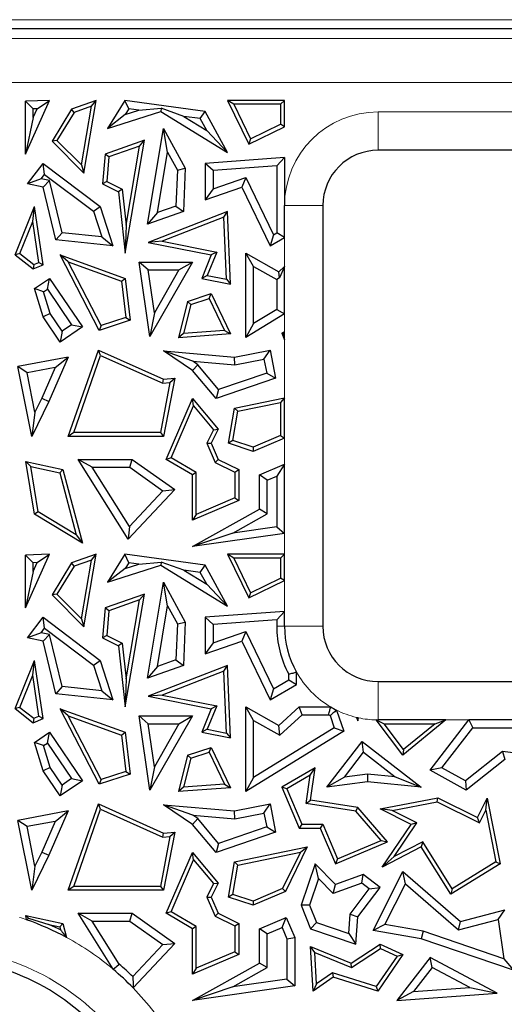
# Model space of a CAD drawing. Units: millimetres. Extents: x 0 to 420, y 0 to 297.
# Drawn here: x 107 to 112, y 168 to 179 of the extents above; entities that cross this region are included whole.
import ezdxf

# ---------------------------------------------------------------- set-up
doc = ezdxf.new("R2010")
doc.units = ezdxf.units.MM

msp = doc.modelspace()

# ---------------------------------------------------------------- linework, layer by layer
at = {"color": 8, "linetype": 'Continuous', "lineweight": 18}
for p, q in [((75.2278, 178.8024), (169.888, 178.8024)), ((102.4701, 178.5901), (167.3245, 178.5901)), ((167.3245, 178.092), (102.4701, 178.092)), ((111.0579, 177.7613), (129.8079, 177.7613)), ((111.0579, 177.3283), (111.0579, 177.7613)), ((110.4329, 176.7033), (109.9999, 176.7033)), ((109.9999, 176.0151), (109.9999, 176.3433)), ((109.9999, 175.2794), (109.9999, 175.482)), ((109.9999, 174.5341), (109.9999, 175.1881)), ((109.9999, 173.782), (109.9999, 174.0771)), ((109.9999, 172.7658), (109.9999, 172.9994)), ((109.9999, 172.1205), (109.9999, 172.4683)), ((109.9118, 171.9533), (109.9999, 171.9533)), ((110.4329, 171.9533), (109.9999, 171.9533)), ((111.0579, 171.3283), (111.0579, 170.8953)), ((111.0579, 170.8846), (111.0579, 170.8953)), ((112.0824, 170.8953), (111.8225, 170.8953))]:
    msp.add_line(p, q, dxfattribs=at)
at = {"color": 7, "linetype": 'Continuous', "lineweight": 25}
for p, q in [((102.3826, 178.7033), (167.4377, 178.7033)), ((107.0768, 177.2855), (107.3483, 177.8908)), ((107.3483, 177.8908), (107.0768, 177.8811)), ((107.1649, 177.796), (107.0768, 177.8811)), ((107.0768, 177.2855), (107.0768, 177.8811)), ((107.1649, 177.6974), (107.2099, 177.7976)), ((107.2099, 177.7976), (107.1649, 177.796)), ((107.1649, 177.6974), (107.1649, 177.796)), ((107.2099, 177.7976), (107.3483, 177.8908)), ((107.5972, 177.7924), (107.3757, 177.432)), ((107.8759, 177.8908), (107.5972, 177.7924)), ((107.6266, 177.756), (107.5972, 177.7924)), ((107.8199, 177.8242), (107.6266, 177.756)), ((107.7074, 177.1622), (107.8199, 177.8242)), ((107.7365, 177.0707), (107.8759, 177.8908)), ((107.8199, 177.8242), (107.8759, 177.8908)), ((108.1978, 177.8908), (108.003, 177.574)), ((108.2428, 177.7957), (108.1978, 177.8908)), ((109.1049, 177.7671), (108.1978, 177.8908)), ((108.2428, 177.7957), (108.203, 177.7309)), ((108.3562, 177.7802), (108.2428, 177.7957)), ((108.3562, 177.7802), (108.6078, 177.8024)), ((108.6078, 177.8024), (108.6035, 177.7671)), ((108.863, 177.7111), (108.6078, 177.8024)), ((109.4278, 177.8467), (109.3575, 177.8908)), ((109.9999, 177.8908), (109.3575, 177.8908)), ((109.3575, 177.8908), (109.596, 177.3978)), ((109.9558, 177.8467), (109.4278, 177.8467)), ((109.4278, 177.8467), (109.6165, 177.4567)), ((109.9558, 177.8467), (109.9999, 177.8908)), ((109.9558, 177.8467), (109.9558, 177.621)), ((109.9999, 177.5933), (109.9999, 177.8908)), ((107.1649, 177.6974), (107.0768, 177.2855)), ((107.6266, 177.756), (107.4314, 177.4385)), ((108.003, 177.574), (108.6035, 177.7671)), ((108.203, 177.7309), (108.003, 177.574)), ((108.203, 177.7309), (108.3562, 177.7802)), ((108.6035, 177.7671), (109.3575, 177.3037)), ((109.0488, 177.6858), (108.863, 177.7111)), ((108.863, 177.7111), (109.1217, 177.5521)), ((109.0488, 177.6858), (109.1049, 177.7671)), ((109.1217, 177.5521), (109.0488, 177.6858)), ((109.3575, 177.3037), (109.1049, 177.7671)), ((108.4533, 176.4917), (108.6358, 177.574)), ((108.6803, 177.3079), (108.6358, 177.574)), ((108.6358, 177.574), (108.8801, 177.1255)), ((109.596, 177.3978), (109.9999, 177.5933)), ((109.6165, 177.4567), (109.9558, 177.621)), ((109.9999, 177.5933), (109.9558, 177.621)), ((109.1217, 177.5521), (109.3575, 177.3037)), ((109.6165, 177.4567), (109.596, 177.3978)), ((107.4314, 177.4385), (107.3757, 177.432)), ((107.3757, 177.432), (107.7365, 177.0707)), ((107.4314, 177.4385), (107.7074, 177.1622)), ((108.4187, 177.4414), (107.9768, 177.2854)), ((108.3627, 177.3749), (108.0183, 177.2533)), ((108.2021, 176.1663), (108.4187, 177.4414)), ((108.2113, 176.484), (108.3627, 177.3749)), ((108.3627, 177.3749), (108.4187, 177.4414)), ((107.9768, 177.2854), (107.9473, 176.9484)), ((108.0183, 177.2533), (107.9768, 177.2854)), ((108.0183, 177.2533), (107.9938, 176.9744)), ((108.5651, 176.6247), (108.6803, 177.3079)), ((108.6803, 177.3079), (108.791, 177.1049)), ((109.9999, 177.2455), (109.1049, 177.1796)), ((109.9118, 177.1506), (109.9999, 177.2455)), ((109.9999, 177.2455), (109.9999, 176.7033)), ((129.8079, 177.3283), (111.0579, 177.3283)), ((107.0998, 176.9484), (107.2744, 177.1796)), ((107.2916, 177.0561), (107.2744, 177.1796)), ((107.2744, 177.1796), (107.919, 176.6927)), ((107.7074, 177.1622), (107.7365, 177.0707)), ((108.791, 177.1049), (108.8801, 177.1255)), ((108.8801, 177.1255), (108.8584, 176.6348)), ((109.1931, 177.0977), (109.1049, 177.1796)), ((109.1049, 177.1796), (109.1049, 176.7679)), ((109.9118, 177.1506), (109.1931, 177.0977)), ((109.9118, 177.1506), (109.9118, 176.394)), ((107.2532, 177.0053), (107.2916, 177.0561)), ((107.2916, 177.0561), (107.8437, 176.6391)), ((108.791, 177.1049), (108.773, 176.6981)), ((109.1931, 177.0977), (109.1931, 176.8916)), ((109.1931, 176.8916), (109.5629, 177.0194)), ((109.5629, 177.0194), (109.5176, 176.9105)), ((109.5629, 177.0194), (109.8756, 176.373)), ((107.2532, 177.0053), (107.0998, 176.9484)), ((107.2744, 176.9105), (107.0998, 176.9484)), ((107.3468, 176.985), (107.2532, 177.0053)), ((107.3468, 176.985), (107.2744, 176.9105)), ((107.4208, 176.315), (107.2744, 176.9105)), ((107.4916, 176.3963), (107.3468, 176.985)), ((107.9938, 176.9744), (107.9473, 176.9484)), ((107.9473, 176.9484), (108.1256, 176.8587)), ((107.9938, 176.9744), (108.1668, 176.8874)), ((109.1049, 176.7679), (109.5176, 176.9105)), ((109.5176, 176.9105), (109.8377, 176.2489)), ((108.1668, 176.8874), (108.1256, 176.8587)), ((108.1256, 176.8587), (108.2021, 176.1663)), ((108.1668, 176.8874), (108.2113, 176.484)), ((109.1931, 176.8916), (109.1049, 176.7679)), ((106.9611, 176.1483), (107.1785, 176.6927)), ((107.1586, 176.5239), (107.1785, 176.6927)), ((107.2744, 176.0353), (107.1785, 176.6927)), ((107.8437, 176.6391), (107.919, 176.6927)), ((107.919, 176.6927), (108.0629, 176.2489)), ((108.773, 176.6981), (108.5651, 176.6247)), ((108.773, 176.6981), (108.8584, 176.6348)), ((109.9999, 176.3433), (109.9999, 176.7033)), ((110.4329, 176.7033), (110.4329, 171.9533)), ((107.8437, 176.6391), (107.9373, 176.3505)), ((108.8584, 176.6348), (108.4533, 176.4917)), ((108.5651, 176.6247), (108.4533, 176.4917)), ((109.3575, 176.6348), (108.4604, 176.287)), ((109.316, 176.5714), (108.6178, 176.3008)), ((109.316, 176.5714), (109.3575, 176.6348)), ((109.3452, 175.8712), (109.316, 176.5714)), ((109.3916, 175.8171), (109.3575, 176.6348)), ((107.0142, 176.1624), (107.1586, 176.5239)), ((107.2259, 176.0624), (107.1586, 176.5239)), ((108.2113, 176.484), (108.2021, 176.1663)), ((107.4916, 176.3963), (107.4208, 176.315)), ((107.9373, 176.3505), (107.4916, 176.3963)), ((107.9373, 176.3505), (108.0629, 176.2489)), ((109.8756, 176.373), (109.8377, 176.2489)), ((109.8377, 176.2489), (109.9999, 176.3433)), ((109.8756, 176.373), (109.9118, 176.394)), ((109.9999, 176.3433), (109.9118, 176.394)), ((108.0629, 176.2489), (107.4208, 176.315)), ((108.6178, 176.3008), (108.4604, 176.287)), ((108.4604, 176.287), (109.1735, 176.1457)), ((108.6178, 176.3008), (109.2345, 176.1786)), ((107.0142, 176.1624), (106.9611, 176.1483)), ((106.9611, 176.1483), (107.163, 175.9874)), ((107.0142, 176.1624), (107.1698, 176.0383)), ((107.5572, 176.0663), (107.4665, 176.1457)), ((107.9071, 175.2939), (107.4665, 176.1457)), ((107.4665, 176.1457), (108.2021, 175.8817)), ((109.1735, 176.1457), (109.0656, 175.8817)), ((109.2345, 176.1786), (109.1267, 175.9145)), ((109.2345, 176.1786), (109.1735, 176.1457)), ((109.651, 176.0154), (109.5628, 176.1663)), ((109.5628, 175.2126), (109.5628, 176.1663)), ((109.5628, 176.1663), (109.9358, 175.956)), ((107.1698, 176.0383), (107.163, 175.9874)), ((107.163, 175.9874), (107.2744, 176.0353)), ((107.1698, 176.0383), (107.2259, 176.0624)), ((107.2259, 176.0624), (107.2744, 176.0353)), ((107.929, 175.3475), (107.5572, 176.0663)), ((107.5572, 176.0663), (108.1615, 175.8494)), ((108.4611, 175.9777), (108.3593, 176.0658)), ((108.3593, 176.0658), (108.9607, 176.0658)), ((108.4805, 175.226), (108.3593, 176.0658)), ((108.9607, 176.0658), (108.4805, 175.226)), ((108.8087, 175.9777), (108.9607, 176.0658)), ((109.651, 175.3705), (109.651, 176.0154)), ((109.651, 176.0154), (109.9118, 175.8683)), ((109.9358, 175.956), (109.9999, 176.0151)), ((109.9999, 176.0151), (109.9438, 175.887)), ((109.9999, 175.482), (109.9999, 176.0151)), ((108.4611, 175.9777), (108.8087, 175.9777)), ((108.5312, 175.4922), (108.4611, 175.9777)), ((108.8087, 175.9777), (108.5312, 175.4922)), ((109.1267, 175.9145), (109.0656, 175.8817)), ((109.1267, 175.9145), (109.3452, 175.8712)), ((109.9438, 175.887), (109.9358, 175.956)), ((107.1785, 175.7666), (107.3483, 175.8817)), ((107.3248, 175.7592), (107.3483, 175.8817)), ((107.3483, 175.8817), (107.7193, 175.3341)), ((108.1615, 175.8494), (108.2021, 175.8817)), ((108.1615, 175.8494), (108.2099, 175.4397)), ((108.2021, 175.8817), (108.2579, 175.409)), ((109.0656, 175.8817), (109.3916, 175.8171)), ((109.3452, 175.8712), (109.3916, 175.8171)), ((109.9438, 175.887), (109.9118, 175.8683)), ((109.9118, 175.8683), (109.9118, 175.5312)), ((107.2815, 175.7299), (107.1785, 175.7666)), ((107.2744, 175.4462), (107.1785, 175.7666)), ((107.2815, 175.7299), (107.3248, 175.7592)), ((107.3549, 175.4845), (107.2815, 175.7299)), ((107.3248, 175.7592), (107.5969, 175.3576)), ((108.9048, 175.6212), (109.1735, 175.7093)), ((109.1505, 175.6553), (109.1735, 175.7093)), ((109.1735, 175.7093), (109.3916, 175.2552)), ((108.9048, 175.6212), (108.8028, 175.2105)), ((108.9417, 175.5869), (108.8603, 175.2591)), ((108.9417, 175.5869), (108.9048, 175.6212)), ((108.9417, 175.5869), (109.1505, 175.6553)), ((109.1505, 175.6553), (109.3239, 175.2943)), ((107.3549, 175.4845), (107.2744, 175.4462)), ((107.49, 175.2852), (107.3549, 175.4845)), ((108.5312, 175.4922), (108.4805, 175.226)), ((109.9999, 175.482), (109.5628, 175.2126)), ((109.9118, 175.5312), (109.651, 175.3705)), ((109.9118, 175.5312), (109.9999, 175.482)), ((107.4665, 175.1627), (107.2744, 175.4462)), ((107.5969, 175.3576), (107.49, 175.2852)), ((107.5969, 175.3576), (107.7193, 175.3341)), ((108.2579, 175.409), (107.9071, 175.2939)), ((107.929, 175.3475), (107.9071, 175.2939)), ((108.2099, 175.4397), (107.929, 175.3475)), ((108.2099, 175.4397), (108.2579, 175.409)), ((109.651, 175.3705), (109.5628, 175.2126)), ((107.7193, 175.3341), (107.4665, 175.1627)), ((107.49, 175.2852), (107.4665, 175.1627)), ((108.8603, 175.2591), (108.8028, 175.2105)), ((109.3916, 175.2552), (108.8028, 175.2105)), ((109.3239, 175.2943), (108.8603, 175.2591)), ((109.3239, 175.2943), (109.3916, 175.2552)), ((109.9999, 175.2794), (109.9688, 175.2615)), ((109.9862, 175.2557), (109.9688, 175.2615)), ((109.9688, 175.2615), (109.9999, 175.1881)), ((109.9862, 175.2557), (109.9999, 175.2794)), ((109.9999, 175.1881), (109.9862, 175.2557)), ((109.9999, 175.1881), (109.9999, 175.2794)), ((107.5591, 174.0969), (107.8991, 175.0716)), ((107.6212, 174.141), (107.925, 175.0118)), ((107.925, 175.0118), (107.8991, 175.0716)), ((107.8991, 175.0716), (108.6358, 174.7429)), ((107.925, 175.0118), (108.6283, 174.698)), ((108.9637, 174.9452), (108.6358, 175.0626)), ((108.9607, 174.8405), (108.6358, 175.0626)), ((108.6358, 175.0626), (109.4346, 174.9922)), ((109.4346, 174.9922), (109.8377, 175.0716)), ((109.7682, 174.968), (109.8377, 175.0716)), ((109.8377, 175.0716), (109.9001, 174.7542)), ((107.5591, 174.9922), (106.9909, 174.8858)), ((107.5591, 174.9922), (107.3402, 174.4916)), ((107.4116, 174.8749), (107.5591, 174.9922)), ((109.0203, 174.9065), (108.9607, 174.8405)), ((109.0203, 174.9065), (108.9637, 174.9452)), ((108.9637, 174.9452), (109.4394, 174.9033)), ((109.2569, 174.6261), (109.0203, 174.9065)), ((109.4394, 174.9033), (109.4346, 174.9922)), ((109.4394, 174.9033), (109.7682, 174.968)), ((109.7682, 174.968), (109.7988, 174.8126)), ((107.0947, 174.8156), (106.9909, 174.8858)), ((107.1474, 174.0969), (106.9909, 174.8858)), ((107.4116, 174.8749), (107.0947, 174.8156)), ((107.183, 174.3706), (107.0947, 174.8156)), ((107.4116, 174.8749), (107.2602, 174.5286)), ((109.2284, 174.5231), (108.9607, 174.8405)), ((109.7988, 174.8126), (109.2569, 174.6261)), ((109.7988, 174.8126), (109.9001, 174.7542)), ((108.7062, 174.705), (108.5993, 174.141)), ((108.6283, 174.698), (108.6358, 174.7429)), ((108.6283, 174.698), (108.7062, 174.705)), ((108.7604, 174.7542), (108.6358, 174.0969)), ((108.6358, 174.7429), (108.7604, 174.7542)), ((108.7062, 174.705), (108.7604, 174.7542)), ((109.9001, 174.7542), (109.2284, 174.5231)), ((109.2569, 174.6261), (109.2284, 174.5231)), ((107.3402, 174.4916), (107.1474, 174.0969)), ((107.2602, 174.5286), (107.183, 174.3706)), ((107.2602, 174.5286), (107.3402, 174.4916)), ((108.664, 173.8363), (108.9607, 174.5231)), ((108.9729, 174.4402), (108.9607, 174.5231)), ((108.9607, 174.5231), (109.251, 174.1782)), ((109.4346, 174.4172), (109.9999, 174.5341)), ((109.4731, 174.3802), (109.9558, 174.48)), ((109.9999, 174.5341), (109.9558, 174.48)), ((109.9558, 174.48), (109.9558, 174.1063)), ((109.9999, 174.0771), (109.9999, 174.5341)), ((107.183, 174.3706), (107.1474, 174.0969)), ((108.72, 173.8546), (108.9729, 174.4402)), ((108.9729, 174.4402), (109.1988, 174.1718)), ((109.368, 174.0191), (109.4346, 174.4172)), ((109.4178, 174.0492), (109.4731, 174.3802)), ((109.4731, 174.3802), (109.4346, 174.4172)), ((107.6212, 174.141), (107.5591, 174.0969)), ((108.5993, 174.141), (107.6212, 174.141)), ((108.5993, 174.141), (108.6358, 174.0969)), ((109.1988, 174.1718), (109.1251, 174.0204)), ((109.251, 174.1782), (109.1735, 174.0191)), ((109.1988, 174.1718), (109.251, 174.1782)), ((108.6358, 174.0969), (107.5591, 174.0969)), ((109.1251, 174.0204), (109.2168, 173.8039)), ((109.1251, 174.0204), (109.1735, 174.0191)), ((109.1735, 174.0191), (109.251, 173.8363)), ((109.4178, 174.0492), (109.368, 174.0191)), ((109.6472, 173.9277), (109.368, 174.0191)), ((109.6453, 173.9747), (109.4178, 174.0492)), ((109.9558, 174.1063), (109.6453, 173.9747)), ((109.9999, 174.0771), (109.6472, 173.9277)), ((109.9558, 174.1063), (109.9999, 174.0771)), ((109.6453, 173.9747), (109.6472, 173.9277)), ((107.1354, 173.7557), (107.0815, 173.8124)), ((107.0815, 173.8124), (107.499, 173.7223)), ((107.1785, 173.2187), (107.0815, 173.8124)), ((107.8295, 173.7481), (107.6701, 173.8363)), ((107.6701, 173.8363), (108.2811, 173.8363)), ((108.2354, 172.9346), (107.6701, 173.8363)), ((108.253, 173.7481), (108.2811, 173.8363)), ((108.2811, 173.8363), (108.7604, 173.4963)), ((108.72, 173.8546), (108.664, 173.8363)), ((108.9607, 173.6625), (108.664, 173.8363)), ((109.0047, 173.6878), (108.72, 173.8546)), ((109.2168, 173.8039), (109.251, 173.8363)), ((109.2168, 173.8039), (109.441, 173.6947)), ((109.251, 173.8363), (109.4851, 173.7223)), ((107.1354, 173.7557), (107.4633, 173.6849)), ((107.2188, 173.2459), (107.1354, 173.7557)), ((107.4633, 173.6849), (107.499, 173.7223)), ((107.4633, 173.6849), (107.6487, 172.9851)), ((107.499, 173.7223), (107.7193, 172.8908)), ((107.8295, 173.7481), (108.253, 173.7481)), ((108.2492, 173.0785), (107.8295, 173.7481)), ((108.253, 173.7481), (108.6271, 173.4827)), ((109.0047, 173.6878), (108.9607, 173.6625)), ((109.0047, 173.2168), (109.0047, 173.6878)), ((109.441, 173.6947), (109.4851, 173.7223)), ((109.441, 173.6947), (109.441, 173.4016)), ((109.4851, 173.7223), (109.4851, 173.3724)), ((109.7179, 173.6625), (109.9999, 173.782)), ((109.9999, 173.782), (109.9118, 173.6489)), ((109.9999, 172.9994), (109.9999, 173.782)), ((108.9607, 173.1502), (108.9607, 173.6625)), ((109.8061, 173.6041), (109.7179, 173.6625)), ((109.7179, 173.2751), (109.7179, 173.6625)), ((109.8061, 173.6041), (109.9118, 173.6489)), ((109.8061, 173.2234), (109.8061, 173.6041)), ((109.9118, 173.6489), (109.9118, 173.0759)), ((108.7604, 173.4963), (108.2354, 172.9346)), ((108.6271, 173.4827), (108.2492, 173.0785)), ((108.6271, 173.4827), (108.7604, 173.4963)), ((109.4851, 173.3724), (108.9607, 173.1502)), ((109.441, 173.4016), (109.0047, 173.2168)), ((109.441, 173.4016), (109.4851, 173.3724)), ((107.2188, 173.2459), (107.1785, 173.2187)), ((107.6487, 172.9851), (107.2188, 173.2459)), ((108.9607, 172.8521), (109.7179, 173.2751)), ((109.8061, 173.2234), (109.7179, 173.2751)), ((107.7193, 172.8908), (107.1785, 173.2187)), ((109.0047, 173.2168), (108.9607, 173.1502)), ((109.4165, 173.0057), (109.8061, 173.2234)), ((108.2492, 173.0785), (108.2354, 172.9346)), ((109.4165, 173.0057), (108.9607, 172.8521)), ((109.9118, 173.0759), (109.4165, 173.0057)), ((109.9118, 173.0759), (109.9999, 172.9994)), ((107.6487, 172.9851), (107.7193, 172.8908)), ((109.9999, 172.9994), (108.9607, 172.8521)), ((107.0768, 172.1605), (107.3483, 172.7658)), ((107.3483, 172.7658), (107.0768, 172.7561)), ((107.1649, 172.671), (107.0768, 172.7561)), ((107.0768, 172.1605), (107.0768, 172.7561)), ((107.1649, 172.5724), (107.2099, 172.6726)), ((107.2099, 172.6726), (107.1649, 172.671)), ((107.1649, 172.5724), (107.1649, 172.671)), ((107.2099, 172.6726), (107.3483, 172.7658)), ((107.8759, 172.7658), (107.5972, 172.6674)), ((107.8199, 172.6992), (107.6266, 172.631)), ((107.7074, 172.0372), (107.8199, 172.6992)), ((107.7365, 171.9457), (107.8759, 172.7658)), ((107.8199, 172.6992), (107.8759, 172.7658)), ((108.1978, 172.7658), (108.003, 172.449)), ((108.2428, 172.6707), (108.1978, 172.7658)), ((109.1049, 172.6421), (108.1978, 172.7658)), ((108.3562, 172.6552), (108.6078, 172.6774)), ((108.6078, 172.6774), (108.6035, 172.6421)), ((108.863, 172.5861), (108.6078, 172.6774)), ((109.4278, 172.7217), (109.3575, 172.7658)), ((109.9999, 172.7658), (109.3575, 172.7658)), ((109.3575, 172.7658), (109.596, 172.2728)), ((109.9558, 172.7217), (109.4278, 172.7217)), ((109.4278, 172.7217), (109.6165, 172.3317)), ((109.9558, 172.7217), (109.9999, 172.7658)), ((109.9558, 172.7217), (109.9558, 172.496)), ((109.9999, 172.4683), (109.9999, 172.7658)), ((107.1649, 172.5724), (107.0768, 172.1605)), ((107.5972, 172.6674), (107.3757, 172.307)), ((107.6266, 172.631), (107.4314, 172.3135)), ((107.6266, 172.631), (107.5972, 172.6674)), ((108.003, 172.449), (108.6035, 172.6421)), ((108.203, 172.6059), (108.003, 172.449)), ((108.2428, 172.6707), (108.203, 172.6059)), ((108.203, 172.6059), (108.3562, 172.6552)), ((108.3562, 172.6552), (108.2428, 172.6707)), ((108.6035, 172.6421), (109.3575, 172.1787)), ((109.0488, 172.5608), (108.863, 172.5861)), ((108.863, 172.5861), (109.1217, 172.4271)), ((109.0488, 172.5608), (109.1049, 172.6421)), ((109.1217, 172.4271), (109.0488, 172.5608)), ((109.3575, 172.1787), (109.1049, 172.6421)), ((108.4533, 171.3667), (108.6358, 172.449)), ((108.6803, 172.1829), (108.6358, 172.449)), ((108.6358, 172.449), (108.8801, 172.0005)), ((109.596, 172.2728), (109.9999, 172.4683)), ((109.6165, 172.3317), (109.9558, 172.496)), ((109.9999, 172.4683), (109.9558, 172.496)), ((109.1217, 172.4271), (109.3575, 172.1787)), ((107.4314, 172.3135), (107.3757, 172.307)), ((107.3757, 172.307), (107.7365, 171.9457)), ((107.4314, 172.3135), (107.7074, 172.0372)), ((108.4187, 172.3164), (107.9768, 172.1604)), ((108.3627, 172.2499), (108.0183, 172.1283)), ((108.2021, 171.0413), (108.4187, 172.3164)), ((108.2113, 171.359), (108.3627, 172.2499)), ((108.3627, 172.2499), (108.4187, 172.3164)), ((109.6165, 172.3317), (109.596, 172.2728)), ((107.9768, 172.1604), (107.9473, 171.8234)), ((108.0183, 172.1283), (107.9768, 172.1604)), ((108.0183, 172.1283), (107.9938, 171.8494)), ((108.5651, 171.4997), (108.6803, 172.1829)), ((108.6803, 172.1829), (108.791, 171.9799)), ((109.9999, 172.1205), (109.1049, 172.0546)), ((109.9118, 172.0256), (109.9999, 172.1205)), ((109.9999, 171.9533), (109.9999, 172.1205)), ((107.0998, 171.8234), (107.2744, 172.0546)), ((107.2916, 171.9311), (107.2744, 172.0546)), ((107.2744, 172.0546), (107.919, 171.5677)), ((107.7074, 172.0372), (107.7365, 171.9457)), ((109.1931, 171.9727), (109.1049, 172.0546)), ((109.1049, 172.0546), (109.1049, 171.6429)), ((109.9118, 172.0256), (109.1931, 171.9727)), ((109.9118, 172.0256), (109.9118, 171.9533)), ((107.2532, 171.8803), (107.2916, 171.9311)), ((107.2916, 171.9311), (107.8437, 171.5141)), ((108.791, 171.9799), (108.773, 171.5731)), ((108.791, 171.9799), (108.8801, 172.0005)), ((108.8801, 172.0005), (108.8584, 171.5098)), ((109.1931, 171.9727), (109.1931, 171.7666)), ((109.1931, 171.7666), (109.5629, 171.8944)), ((109.5629, 171.8944), (109.5176, 171.7855)), ((109.5629, 171.8944), (109.8756, 171.248)), ((107.2532, 171.8803), (107.0998, 171.8234)), ((107.2744, 171.7855), (107.0998, 171.8234)), ((107.3468, 171.86), (107.2532, 171.8803)), ((107.3468, 171.86), (107.2744, 171.7855)), ((107.4208, 171.19), (107.2744, 171.7855)), ((107.4916, 171.2713), (107.3468, 171.86)), ((107.9938, 171.8494), (107.9473, 171.8234)), ((107.9473, 171.8234), (108.1256, 171.7337)), ((107.9938, 171.8494), (108.1668, 171.7624)), ((109.1049, 171.6429), (109.5176, 171.7855)), ((109.5176, 171.7855), (109.8377, 171.1239)), ((108.1668, 171.7624), (108.1256, 171.7337)), ((108.1256, 171.7337), (108.2021, 171.0413)), ((108.1668, 171.7624), (108.2113, 171.359)), ((109.1931, 171.7666), (109.1049, 171.6429)), ((106.9611, 171.0233), (107.1785, 171.5677)), ((107.1586, 171.3989), (107.1785, 171.5677)), ((107.2744, 170.9103), (107.1785, 171.5677)), ((107.8437, 171.5141), (107.919, 171.5677)), ((107.919, 171.5677), (108.0629, 171.1239)), ((108.773, 171.5731), (108.5651, 171.4997)), ((108.773, 171.5731), (108.8584, 171.5098)), ((107.8437, 171.5141), (107.9373, 171.2255)), ((108.8584, 171.5098), (108.4533, 171.3667)), ((108.5651, 171.4997), (108.4533, 171.3667)), ((109.3575, 171.5098), (108.4604, 171.162)), ((109.316, 171.4464), (109.3575, 171.5098)), ((109.3916, 170.6921), (109.3575, 171.5098)), ((107.0142, 171.0374), (107.1586, 171.3989)), ((107.2259, 170.9374), (107.1586, 171.3989)), ((108.2113, 171.359), (108.2021, 171.0413)), ((109.316, 171.4464), (108.6178, 171.1758)), ((109.3452, 170.7462), (109.316, 171.4464)), ((109.8756, 171.248), (110.0473, 171.3478)), ((110.0473, 171.3478), (110.0473, 171.4126)), ((110.0473, 171.3478), (110.1355, 171.2971)), ((110.1355, 171.2971), (110.1355, 171.4352)), ((107.4916, 171.2713), (107.4208, 171.19)), ((107.9373, 171.2255), (107.4916, 171.2713)), ((107.9373, 171.2255), (108.0629, 171.1239)), ((109.8377, 171.1239), (110.1355, 171.2971)), ((109.8756, 171.248), (109.8377, 171.1239)), ((111.0579, 171.3283), (129.8079, 171.3283)), ((108.0629, 171.1239), (107.4208, 171.19)), ((108.6178, 171.1758), (108.4604, 171.162)), ((108.4604, 171.162), (109.1735, 171.0207)), ((108.6178, 171.1758), (109.2345, 171.0536)), ((107.0142, 171.0374), (106.9611, 171.0233)), ((106.9611, 171.0233), (107.163, 170.8624)), ((107.0142, 171.0374), (107.1698, 170.9133)), ((107.5572, 170.9413), (107.4665, 171.0207)), ((107.4665, 171.0207), (108.2021, 170.7567)), ((107.9071, 170.1689), (107.4665, 171.0207)), ((109.1735, 171.0207), (109.0656, 170.7567)), ((109.2345, 171.0536), (109.1267, 170.7895)), ((109.2345, 171.0536), (109.1735, 171.0207)), ((109.651, 170.8904), (109.5628, 171.0413)), ((109.5628, 171.0413), (109.9358, 170.831)), ((109.5628, 170.0876), (109.5628, 171.0413)), ((109.9358, 170.831), (110.164, 171.0413)), ((110.1984, 170.9532), (110.164, 171.0413)), ((110.164, 171.0413), (110.5215, 171.0413)), ((110.5868, 171.006), (110.668, 170.7688)), ((107.1698, 170.9133), (107.163, 170.8624)), ((107.163, 170.8624), (107.2744, 170.9103)), ((107.1698, 170.9133), (107.2259, 170.9374)), ((107.2259, 170.9374), (107.2744, 170.9103)), ((107.5572, 170.9413), (108.1615, 170.7244)), ((107.929, 170.2225), (107.5572, 170.9413)), ((108.4611, 170.8527), (108.3593, 170.9408)), ((108.3593, 170.9408), (108.9607, 170.9408)), ((108.4805, 170.101), (108.3593, 170.9408)), ((108.9607, 170.9408), (108.4805, 170.101)), ((108.8087, 170.8527), (108.9607, 170.9408)), ((109.9483, 170.7227), (110.1984, 170.9532)), ((110.1984, 170.9532), (110.498, 170.9532)), ((110.5148, 170.944), (110.5617, 170.8069)), ((110.8125, 170.9241), (110.8263, 170.8842)), ((110.8254, 170.9125), (110.8263, 170.8842)), ((110.8263, 170.8842), (110.8359, 170.9188)), ((111.3365, 170.4962), (111.0364, 170.8955)), ((111.8225, 170.8953), (111.0579, 170.8953)), ((111.8225, 170.8953), (111.3365, 170.4962)), ((111.6433, 170.327), (112.0824, 170.8953)), ((111.6993, 170.8512), (111.8225, 170.8953)), ((113.5118, 170.8953), (112.0824, 170.8953)), ((112.0824, 170.8953), (112.1257, 170.8071)), ((108.4611, 170.8527), (108.8087, 170.8527)), ((108.5312, 170.3672), (108.4611, 170.8527)), ((108.8087, 170.8527), (108.5312, 170.3672)), ((109.1267, 170.7895), (109.0656, 170.7567)), ((109.1267, 170.7895), (109.3452, 170.7462)), ((109.651, 170.2455), (109.651, 170.8904)), ((109.651, 170.8904), (109.9483, 170.7227)), ((110.5617, 170.8069), (109.651, 170.2455)), ((109.9483, 170.7227), (109.9358, 170.831)), ((110.5617, 170.8069), (110.668, 170.7688)), ((111.0579, 170.8846), (111.1249, 170.8512)), ((111.3441, 170.5594), (111.1249, 170.8512)), ((111.1249, 170.8512), (111.6993, 170.8512)), ((111.6993, 170.8512), (111.3441, 170.5594)), ((111.7758, 170.3543), (112.1257, 170.8071)), ((112.1257, 170.8071), (113.3458, 170.8071)), ((107.1785, 170.6416), (107.3483, 170.7567)), ((107.3248, 170.6342), (107.3483, 170.7567)), ((107.3483, 170.7567), (107.7193, 170.2091)), ((108.1615, 170.7244), (108.2021, 170.7567)), ((108.1615, 170.7244), (108.2099, 170.3147)), ((108.2021, 170.7567), (108.2579, 170.284)), ((109.0656, 170.7567), (109.3916, 170.6921)), ((109.3452, 170.7462), (109.3916, 170.6921)), ((110.668, 170.7688), (109.5628, 170.0876)), ((107.2815, 170.6049), (107.1785, 170.6416)), ((107.2744, 170.3212), (107.1785, 170.6416)), ((107.2815, 170.6049), (107.3248, 170.6342)), ((107.3549, 170.3595), (107.2815, 170.6049)), ((107.3248, 170.6342), (107.5969, 170.2326)), ((108.9048, 170.4962), (109.1735, 170.5843)), ((109.1505, 170.5303), (109.1735, 170.5843)), ((109.1735, 170.5843), (109.3916, 170.1302)), ((110.4761, 170.1365), (110.8758, 170.6533)), ((110.8916, 170.5296), (110.8758, 170.6533)), ((110.8758, 170.6533), (111.544, 170.1365)), ((111.3441, 170.5594), (111.3365, 170.4962)), ((108.9048, 170.4962), (108.8028, 170.0855)), ((108.9417, 170.4619), (108.8603, 170.1341)), ((108.9417, 170.4619), (108.9048, 170.4962)), ((108.9417, 170.4619), (109.1505, 170.5303)), ((109.1505, 170.5303), (109.3239, 170.1693)), ((110.6759, 170.2507), (110.8916, 170.5296)), ((110.8916, 170.5296), (111.2485, 170.2536)), ((112.4608, 170.5403), (112.0414, 170.2067)), ((112.4864, 170.4481), (112.0501, 170.101)), ((112.4608, 170.5403), (112.4864, 170.4481)), ((112.8941, 170.4836), (112.4608, 170.5403)), ((107.3549, 170.3595), (107.2744, 170.3212)), ((107.49, 170.1602), (107.3549, 170.3595)), ((108.5312, 170.3672), (108.4805, 170.101)), ((110.348, 170.354), (109.9688, 170.1365)), ((110.2911, 170.2705), (110.348, 170.354)), ((110.2939, 169.9892), (110.348, 170.354)), ((111.7758, 170.3543), (111.6433, 170.327)), ((112.0414, 170.2067), (111.7758, 170.3543)), ((107.4665, 170.0377), (107.2744, 170.3212)), ((107.5969, 170.2326), (107.49, 170.1602)), ((107.5969, 170.2326), (107.7193, 170.2091)), ((108.2579, 170.284), (107.9071, 170.1689)), ((108.2099, 170.3147), (107.929, 170.2225)), ((108.2099, 170.3147), (108.2579, 170.284)), ((109.651, 170.2455), (109.5628, 170.0876)), ((110.2911, 170.2705), (110.0246, 170.1177)), ((110.2438, 169.9524), (110.2911, 170.2705)), ((110.6759, 170.2507), (110.4761, 170.1365)), ((110.9366, 170.2837), (110.6759, 170.2507)), ((110.9366, 170.2837), (110.938, 170.195)), ((111.2485, 170.2536), (110.9366, 170.2837)), ((111.2485, 170.2536), (111.544, 170.1365)), ((112.0501, 170.101), (111.6433, 170.327)), ((107.7193, 170.2091), (107.4665, 170.0377)), ((107.49, 170.1602), (107.4665, 170.0377)), ((107.929, 170.2225), (107.9071, 170.1689)), ((108.8603, 170.1341), (108.8028, 170.0855)), ((109.3916, 170.1302), (108.8028, 170.0855)), ((109.3239, 170.1693), (108.8603, 170.1341)), ((109.3239, 170.1693), (109.3916, 170.1302)), ((110.0246, 170.1177), (109.9688, 170.1365)), ((109.9688, 170.1365), (110.1647, 169.6743)), ((110.0246, 170.1177), (110.1939, 169.7183)), ((110.938, 170.195), (110.4761, 170.1365)), ((111.544, 170.1365), (110.938, 170.195)), ((112.0414, 170.2067), (112.0501, 170.101)), ((111.0805, 169.8904), (111.7312, 170.0167)), ((111.7249, 169.9706), (111.7312, 170.0167)), ((111.7312, 170.0167), (112.1799, 169.7923)), ((112.1799, 169.7923), (112.2895, 170.0115)), ((112.271, 169.8758), (112.2895, 170.0115)), ((112.2895, 170.0115), (112.4334, 169.2707)), ((107.5591, 168.9719), (107.8991, 169.9466)), ((107.925, 169.8868), (107.8991, 169.9466)), ((107.8991, 169.9466), (108.6358, 169.6179)), ((108.9637, 169.8202), (108.6358, 169.9376)), ((108.6358, 169.9376), (109.4346, 169.8672)), ((108.9607, 169.7155), (108.6358, 169.9376)), ((109.4346, 169.8672), (109.8377, 169.9466)), ((109.7682, 169.843), (109.8377, 169.9466)), ((109.8377, 169.9466), (109.9001, 169.6292)), ((110.2438, 169.9524), (110.2939, 169.9892)), ((110.8035, 169.8644), (110.2438, 169.9524)), ((110.8263, 169.9054), (110.2939, 169.9892)), ((110.8035, 169.8644), (110.8263, 169.9054)), ((111.1628, 169.518), (110.8263, 169.9054)), ((111.2161, 169.8718), (111.7249, 169.9706)), ((111.7249, 169.9706), (112.1996, 169.7332)), ((107.5591, 169.8672), (106.9909, 169.7608)), ((107.5591, 169.8672), (107.3402, 169.3666)), ((107.4116, 169.7499), (107.5591, 169.8672)), ((107.6212, 169.016), (107.925, 169.8868)), ((107.925, 169.8868), (108.6283, 169.573)), ((109.0203, 169.7815), (108.9607, 169.7155)), ((109.0203, 169.7815), (108.9637, 169.8202)), ((108.9637, 169.8202), (109.4394, 169.7783)), ((109.2569, 169.5011), (109.0203, 169.7815)), ((109.4394, 169.7783), (109.4346, 169.8672)), ((109.4394, 169.7783), (109.7682, 169.843)), ((109.7682, 169.843), (109.7988, 169.6876)), ((111.0897, 169.5349), (110.8035, 169.8644)), ((111.2161, 169.8718), (111.0805, 169.8904)), ((111.4301, 169.7155), (111.0805, 169.8904)), ((111.4948, 169.7324), (111.2161, 169.8718)), ((112.1996, 169.7332), (112.1799, 169.7923)), ((112.1996, 169.7332), (112.271, 169.8758)), ((112.271, 169.8758), (112.3843, 169.2923)), ((107.0947, 169.6906), (106.9909, 169.7608)), ((107.1474, 168.9719), (106.9909, 169.7608)), ((107.4116, 169.7499), (107.0947, 169.6906)), ((107.183, 169.2456), (107.0947, 169.6906)), ((107.4116, 169.7499), (107.2602, 169.4036)), ((109.2284, 169.3981), (108.9607, 169.7155)), ((109.7988, 169.6876), (109.2569, 169.5011)), ((109.7988, 169.6876), (109.9001, 169.6292)), ((110.1939, 169.7183), (110.1647, 169.6743)), ((110.1647, 169.6743), (110.4029, 169.6743)), ((110.1939, 169.7183), (110.4321, 169.7183)), ((110.4321, 169.7183), (110.4029, 169.6743)), ((110.4029, 169.6743), (110.5747, 169.2688)), ((110.4321, 169.7183), (110.598, 169.3266)), ((111.1025, 169.233), (111.4301, 169.7155)), ((111.2369, 169.3526), (111.4948, 169.7324)), ((111.4948, 169.7324), (111.4301, 169.7155)), ((108.7062, 169.58), (108.5993, 169.016)), ((108.6283, 169.573), (108.6358, 169.6179)), ((108.6283, 169.573), (108.7062, 169.58)), ((108.7604, 169.6292), (108.6358, 168.9719)), ((108.6358, 169.6179), (108.7604, 169.6292)), ((108.7062, 169.58), (108.7604, 169.6292)), ((109.9001, 169.6292), (109.2284, 169.3981)), ((109.2569, 169.5011), (109.2284, 169.3981)), ((109.4346, 169.2922), (110.2577, 169.4624)), ((110.2577, 169.4624), (110.0117, 168.9571)), ((110.1789, 169.4011), (110.2577, 169.4624)), ((110.5747, 169.2688), (111.1628, 169.518)), ((110.598, 169.3266), (111.0897, 169.5349)), ((111.0897, 169.5349), (111.1628, 169.518)), ((111.544, 169.4624), (111.1025, 169.233)), ((111.5597, 169.5203), (111.2369, 169.3526)), ((111.5597, 169.5203), (111.544, 169.4624)), ((111.8779, 168.9292), (111.544, 169.4624)), ((111.8921, 168.9897), (111.5597, 169.5203)), ((107.3402, 169.3666), (107.1474, 168.9719)), ((107.2602, 169.4036), (107.183, 169.2456)), ((107.2602, 169.4036), (107.3402, 169.3666)), ((108.664, 168.7113), (108.9607, 169.3981)), ((108.9729, 169.3152), (108.9607, 169.3981)), ((108.9607, 169.3981), (109.251, 169.0532)), ((109.4731, 169.2552), (110.1789, 169.4011)), ((110.1789, 169.4011), (109.9793, 168.9913)), ((111.2369, 169.3526), (111.1025, 169.233)), ((107.183, 169.2456), (107.1474, 168.9719)), ((108.72, 168.7296), (108.9729, 169.3152)), ((108.9729, 169.3152), (109.1988, 169.0468)), ((109.368, 168.8941), (109.4346, 169.2922)), ((109.4178, 168.9242), (109.4731, 169.2552)), ((109.4731, 169.2552), (109.4346, 169.2922)), ((110.348, 169.2688), (110.1883, 168.8027)), ((110.3849, 169.1044), (110.348, 169.2688)), ((110.5747, 169.0357), (110.348, 169.2688)), ((110.598, 169.3266), (110.5747, 169.2688)), ((112.4334, 169.2707), (111.8779, 168.9292)), ((112.3843, 169.2923), (111.8921, 168.9897)), ((112.3843, 169.2923), (112.4334, 169.2707)), ((110.8878, 169.1494), (110.5747, 169.0357)), ((110.8728, 169.0501), (110.8878, 169.1494)), ((111.0796, 169.0038), (110.8878, 169.1494)), ((111.0024, 168.5164), (111.3365, 169.1845)), ((111.3645, 169.0434), (111.3365, 169.1845)), ((111.3365, 169.1845), (111.9859, 168.6206)), ((107.6212, 169.016), (107.5591, 168.9719)), ((108.5993, 169.016), (107.6212, 169.016)), ((108.5993, 169.016), (108.6358, 168.9719)), ((109.1988, 169.0468), (109.1251, 168.8954)), ((109.251, 169.0532), (109.1735, 168.8941)), ((109.1988, 169.0468), (109.251, 169.0532)), ((110.3849, 169.1044), (110.2823, 168.805)), ((110.5512, 168.9334), (110.3849, 169.1044)), ((110.8728, 169.0501), (110.5512, 168.9334)), ((110.5512, 168.9334), (110.5747, 169.0357)), ((110.8263, 168.6701), (111.0796, 169.0038)), ((110.956, 168.9869), (110.8728, 169.0501)), ((110.956, 168.9869), (111.0796, 169.0038)), ((111.1344, 168.5833), (111.3645, 169.0434)), ((111.3645, 169.0434), (111.9632, 168.5235)), ((108.6358, 168.9719), (107.5591, 168.9719)), ((109.1251, 168.8954), (109.2168, 168.6789)), ((109.1251, 168.8954), (109.1735, 168.8941)), ((109.1735, 168.8941), (109.251, 168.7113)), ((109.4178, 168.9242), (109.368, 168.8941)), ((109.6472, 168.8027), (109.368, 168.8941)), ((109.6453, 168.8497), (109.4178, 168.9242)), ((109.9793, 168.9913), (109.6453, 168.8497)), ((110.0117, 168.9571), (109.6472, 168.8027)), ((109.9793, 168.9913), (110.0117, 168.9571)), ((110.7402, 168.7025), (110.956, 168.9869)), ((111.8921, 168.9897), (111.8779, 168.9292)), ((109.6453, 168.8497), (109.6472, 168.8027)), ((110.2823, 168.805), (110.1883, 168.8027)), ((110.1883, 168.8027), (110.2939, 168.5375)), ((110.2823, 168.805), (110.3608, 168.6078)), ((107.0815, 168.6874), (107.499, 168.5973)), ((107.1109, 168.6565), (107.0815, 168.6874)), ((107.0895, 168.6386), (107.0815, 168.6874)), ((107.8295, 168.6231), (107.6701, 168.7113)), ((107.6701, 168.7113), (108.2811, 168.7113)), ((108.066, 168.0797), (107.6701, 168.7113)), ((108.253, 168.6231), (108.2811, 168.7113)), ((108.2811, 168.7113), (108.7604, 168.3713)), ((108.72, 168.7296), (108.664, 168.7113)), ((108.9607, 168.5375), (108.664, 168.7113)), ((109.0047, 168.5628), (108.72, 168.7296)), ((109.2168, 168.6789), (109.251, 168.7113)), ((109.2168, 168.6789), (109.441, 168.5697)), ((109.251, 168.7113), (109.4851, 168.5973)), ((110.7245, 168.4832), (110.7402, 168.7025)), ((110.7402, 168.7025), (110.8263, 168.6701)), ((110.8043, 168.3626), (110.8263, 168.6701)), ((111.9859, 168.6206), (112.4864, 168.7514)), ((112.413, 168.6411), (112.4864, 168.7514)), ((107.1109, 168.6565), (107.3397, 168.5866)), ((107.3397, 168.5866), (107.4633, 168.5599)), ((107.4633, 168.5599), (107.499, 168.5973)), ((107.4633, 168.5599), (107.4729, 168.5236)), ((107.499, 168.5973), (107.5411, 168.4383)), ((107.8295, 168.6231), (108.253, 168.6231)), ((108.1335, 168.1381), (107.8295, 168.6231)), ((108.253, 168.6231), (108.6271, 168.3577)), ((109.0047, 168.5628), (108.9607, 168.5375)), ((109.0047, 168.0918), (109.0047, 168.5628)), ((109.441, 168.5697), (109.4851, 168.5973)), ((109.441, 168.5697), (109.441, 168.2766)), ((109.4851, 168.5973), (109.4851, 168.2474)), ((109.7179, 168.5375), (110.0201, 168.6655)), ((109.9733, 168.55), (110.0201, 168.6655)), ((110.0201, 168.6655), (110.1156, 168.4401)), ((110.3608, 168.6078), (110.2939, 168.5375)), ((110.3608, 168.6078), (110.7245, 168.4832)), ((111.1344, 168.5833), (111.0024, 168.5164)), ((111.5658, 168.51), (111.1344, 168.5833)), ((111.9632, 168.5235), (112.413, 168.6411)), ((111.9632, 168.5235), (111.9859, 168.6206)), ((112.413, 168.6411), (112.4759, 168.1982)), ((108.9607, 168.0252), (108.9607, 168.5375)), ((109.8061, 168.4791), (109.7179, 168.5375)), ((109.7179, 168.1501), (109.7179, 168.5375)), ((109.8061, 168.4791), (109.9733, 168.55)), ((109.8061, 168.0984), (109.8061, 168.4791)), ((109.9733, 168.55), (110.0274, 168.4222)), ((110.2939, 168.5375), (110.8043, 168.3626)), ((110.7245, 168.4832), (110.8043, 168.3626)), ((111.544, 168.4243), (111.0024, 168.5164)), ((111.5658, 168.51), (111.544, 168.4243)), ((112.4759, 168.1982), (111.5658, 168.51)), ((108.6271, 168.3577), (108.2892, 167.9963)), ((108.7604, 168.3713), (108.2913, 167.8694)), ((108.6271, 168.3577), (108.7604, 168.3713)), ((110.0274, 168.4222), (110.1156, 168.4401)), ((110.0274, 168.4222), (110.0274, 167.9673)), ((110.1156, 168.4401), (110.1156, 167.8908)), ((110.3419, 168.2706), (110.2939, 168.3379)), ((110.3233, 167.8339), (110.2939, 168.3379)), ((110.2939, 168.3379), (110.753, 168.1501)), ((110.753, 168.1501), (111.0796, 168.3626)), ((111.0833, 168.3125), (111.0796, 168.3626)), ((111.0796, 168.3626), (111.3365, 168.2455)), ((112.5834, 168.0681), (111.544, 168.4243)), ((109.4851, 168.2474), (108.9607, 168.0252)), ((109.441, 168.2766), (109.0047, 168.0918)), ((109.441, 168.2766), (109.4851, 168.2474)), ((110.3627, 167.9151), (110.3419, 168.2706)), ((110.3419, 168.2706), (110.7577, 168.1006)), ((110.7577, 168.1006), (111.0833, 168.3125)), ((111.2704, 168.2272), (111.0358, 167.8857)), ((111.3365, 168.2455), (111.0538, 167.8339)), ((111.0833, 168.3125), (111.2704, 168.2272)), ((111.2704, 168.2272), (111.3365, 168.2455)), ((108.9607, 167.7271), (109.7179, 168.1501)), ((109.8061, 168.0984), (109.7179, 168.1501)), ((110.7577, 168.1006), (110.753, 168.1501)), ((111.6433, 168.214), (111.2666, 167.7271)), ((111.6675, 168.1011), (111.6433, 168.214)), ((112.4006, 167.8096), (111.6433, 168.214)), ((112.4759, 168.1982), (112.5834, 168.0681)), ((109.0047, 168.0918), (108.9607, 168.0252)), ((109.4165, 167.8807), (109.8061, 168.0984)), ((110.5416, 168.0398), (110.3627, 167.9151)), ((110.5416, 168.0398), (110.5491, 167.9913)), ((111.0358, 167.8857), (110.5416, 168.0398)), ((111.6675, 168.1011), (111.4572, 167.8293)), ((112.0902, 167.8754), (111.6675, 168.1011)), ((110.1156, 167.8908), (108.9607, 167.7271)), ((110.0274, 167.9673), (109.4165, 167.8807)), ((110.0274, 167.9673), (110.1156, 167.8908)), ((110.5491, 167.9913), (110.3233, 167.8339)), ((110.3627, 167.9151), (110.3233, 167.8339)), ((111.0538, 167.8339), (110.5491, 167.9913)), ((109.4165, 167.8807), (108.9607, 167.7271)), ((111.0358, 167.8857), (111.0538, 167.8339)), ((111.4572, 167.8293), (111.2666, 167.7271)), ((111.2666, 167.7271), (112.4006, 167.8096)), ((111.4572, 167.8293), (112.0902, 167.8754)), ((112.0902, 167.8754), (112.4006, 167.8096))]:
    msp.add_line(p, q, dxfattribs=at)
at = {"color": 7, "linetype": 'Continuous', "lineweight": 25, "flags": 128}
msp.add_lwpolyline([(108.066, 168.0797), (108.1038, 168.1124), (108.1335, 168.1381)], dxfattribs=at)
at = {"color": 8, "linetype": 'Continuous', "lineweight": 18}
for centre, radius, start, end in [((111.0579, 176.7033), 1.058, 90, 180), ((111.0579, 171.9533), 1.058, 209.32181, 239.53477), ((111.0579, 171.9533), 1.058, 243.55486, 256.58693), ((111.0579, 171.9533), 1.058, 257.88645, 268.83508), ((106.0579, 165.7033), 3.1113, 70.63705, 72.22129), ((106.0579, 165.7033), 3.1113, 49.80203, 61.52929), ((106.0579, 165.7033), 2.6132, 350.58072, 90), ((106.0579, 165.7033), 3.1113, 37.46649, 44.12407)]:
    msp.add_arc(centre, radius, start, end, dxfattribs=at)
at = {"color": 7, "linetype": 'Continuous', "lineweight": 25}
for centre, radius, start, end in [((111.0579, 176.7033), 0.625, 90, 180), ((111.0579, 171.9533), 1.1462, 180, 208.14731), ((111.0579, 171.9533), 1.058, 180, 209.32181), ((111.0579, 171.9533), 0.625, 180, 270), ((111.0579, 171.9533), 1.058, 239.53477, 243.55486), ((111.0579, 171.9533), 1.1462, 240.75712, 241.71486), ((111.0579, 171.9533), 1.058, 256.58693, 257.88645), ((111.0579, 171.9533), 1.058, 268.83508, 270), ((106.0579, 165.7033), 3.1113, 61.52929, 70.63705), ((106.0579, 165.7033), 3.1554, 63.35688, 66.03263), ((106.0579, 165.7033), 2.5, 350.58072, 90), ((106.0579, 165.7033), 3.1994, 45.78132, 49.55426), ((106.0579, 165.7033), 3.1113, 44.12407, 49.80203)]:
    msp.add_arc(centre, radius, start, end, dxfattribs=at)
for points, knots in [([(110.0473, 171.4126), (110.0638, 171.4167), (110.0932, 171.4241), (110.1225, 171.4318), (110.1355, 171.4352)], [0, 0, 0, 0, 0.56, 1, 1, 1, 1]), ([(110.498, 170.9532), (110.5023, 170.9696), (110.51, 170.999), (110.518, 171.0284), (110.5215, 171.0413)], [0, 0, 0, 0, 0.56, 1, 1, 1, 1]), ([(110.5868, 171.006), (110.5734, 170.9943), (110.5495, 170.9734), (110.5254, 170.953), (110.5148, 170.944)], [0, 0, 0, 0, 0.56, 1, 1, 1, 1]), ([(110.8125, 170.9241), (110.8149, 170.9219), (110.8192, 170.918), (110.8235, 170.9142), (110.8254, 170.9125)], [0, 0, 0, 0, 0.56, 1, 1, 1, 1]), ([(110.8254, 170.9125), (110.8274, 170.9137), (110.8309, 170.9158), (110.8344, 170.9179), (110.8359, 170.9188)], [0, 0, 0, 0, 0.56, 1, 1, 1, 1]), ([(111.0579, 170.8846), (111.0539, 170.8866), (111.0468, 170.8902), (111.0396, 170.8939), (111.0364, 170.8955)], [0, 0, 0, 0, 0.56, 1, 1, 1, 1]), ([(107.0895, 168.6386), (107.0935, 168.6419), (107.1006, 168.6479), (107.1078, 168.6539), (107.1109, 168.6565)], [0, 0, 0, 0, 0.56, 1, 1, 1, 1]), ([(107.4729, 168.5236), (107.4856, 168.5079), (107.5082, 168.4799), (107.5311, 168.451), (107.5411, 168.4383)], [0, 0, 0, 0, 0.5600002, 1, 1, 1, 1]), ([(108.2892, 167.9963), (108.2897, 167.9727), (108.2906, 167.9306), (108.2911, 167.8881), (108.2913, 167.8694)], [0, 0, 0, 0, 0.56, 1, 1, 1, 1])]:
    msp.add_open_spline(points, degree=3, knots=knots, dxfattribs=at)

doc.saveas('drawing.dxf')
